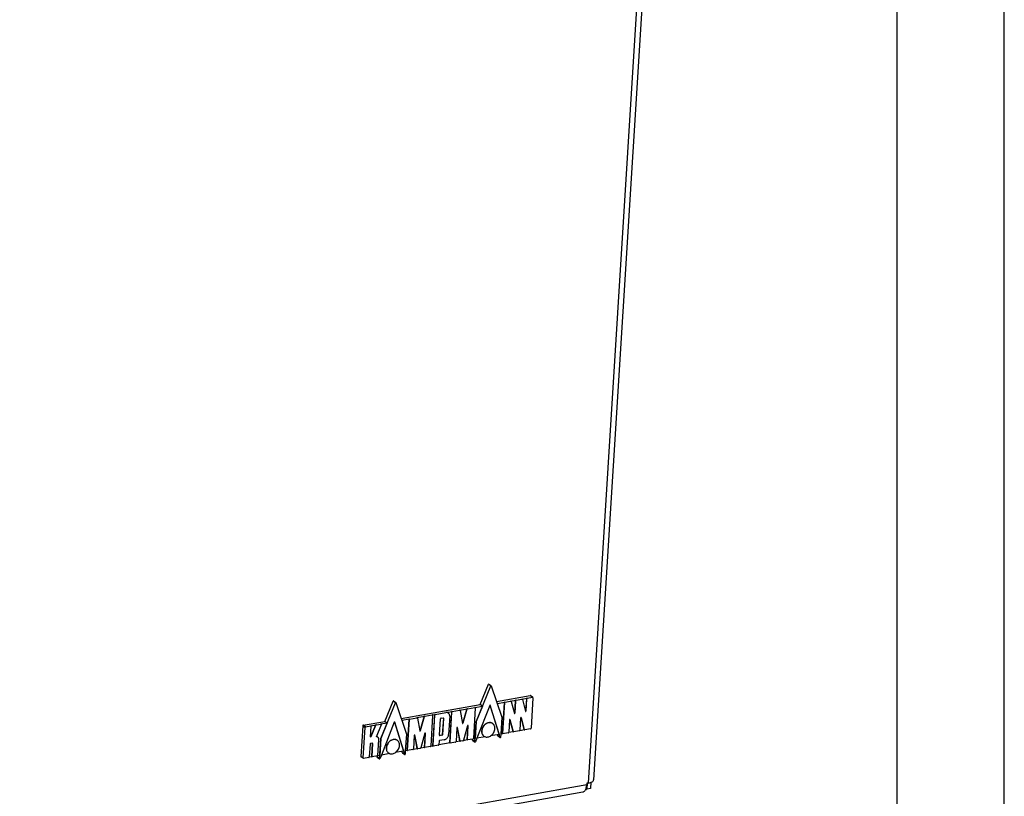
# Model space of a CAD drawing. Units: millimetres. Extents: x 31 to 625, y -33 to 387.
# Drawn here: x 579 to 625, y 99 to 135 of the extents above; entities that cross this region are included whole.
import ezdxf

# ---------------------------------------------------------------- set-up
doc = ezdxf.new("R2010")
doc.units = ezdxf.units.MM
doc.layers.add('1', color=7, linetype='Continuous')

# ---------------------------------------------------------------- blocks, each defined once
blk = doc.blocks.new('_tb_frame_A2Q', base_point=(30.912, -32.872))
at = {"layer": '1', "color": 2, "linetype": 'Continuous'}
blk.add_line((624.912, -32.872), (624.912, 387.128), dxfattribs=at)
at = {"layer": '1', "color": 7, "linetype": 'Continuous'}
blk.add_line((619.912, -27.872), (619.912, 382.128), dxfattribs=at)
blk = doc.blocks.new('frontpaneel_bg63_02__57', base_point=(1987.59, 314.49))
at = {"color": 1, "linetype": 'Continuous'}
for p, q in [((3056.1, 957.55), (3027.38, 497.31)), ((3057.36, 958.31), (3028.64, 498.07)), ((3027.02, 496.88), (2004.75, 316.27)), ((3027.04, 497.25), (3027.02, 496.88)), ((3027.38, 497.31), (3027.04, 497.25)), ((3027.13, 497.27), (3027.04, 495.85)), ((3027.99, 497.49), (3027.89, 496.01)), ((2003.87, 314.64), (3026.13, 495.25)), ((3026.72, 495.8), (3026.95, 495.84)), ((3027.01, 496.76), (3026.95, 495.84)), ((3027.04, 495.85), (3026.96, 495.91)), ((3027.89, 496.01), (3027.04, 495.85))]:
    blk.add_line(p, q, dxfattribs=at)
for points in [[(3026.13, 495.25), (3026.36, 495.33), (3026.56, 495.5), (3026.73, 495.75), (3026.87, 496.07), (3026.97, 496.45), (3027.02, 496.88)], [(3027.38, 497.31), (3027.89, 497.44), (3028.29, 497.62), (3028.54, 497.83), (3028.64, 498.07)]]:
    blk.add_spline(points, degree=3, dxfattribs=at)
blk = doc.blocks.new('logo_kampmann__60', base_point=(2974.25, 502.93))
at = {"color": 1, "linetype": 'Continuous'}
for p, q in [((3001.21, 511.63), (3004.63, 520.01)), ((3002.16, 515.66), (3004.09, 520.38)), ((3004.63, 520.01), (3004.09, 520.38)), ((3004.18, 520.42), (3004.72, 520.04)), ((3004.73, 520.02), (3007.18, 512.68)), ((3005.96, 516.33), (3013.82, 517.72)), ((3014.36, 517.35), (3013.82, 517.72)), ((3014.42, 517.33), (3013.88, 517.71)), ((2978.93, 507.69), (2982.36, 516.07)), ((2979.89, 511.72), (2981.82, 516.44)), ((2982.36, 516.07), (2981.82, 516.44)), ((2981.9, 516.48), (2982.44, 516.11)), ((2982.45, 516.09), (2984.9, 508.75)), ((2983.68, 512.39), (3002.16, 515.66)), ((3000.86, 514.98), (3002.68, 515.3)), ((3002.68, 515.3), (3001.18, 511.65)), ((3004.35, 515.46), (3001.35, 507.77)), ((3002.68, 515.3), (3002.16, 515.66)), ((3004.42, 515.49), (3004.45, 515.47)), ((3004.42, 515.49), (3006.53, 508.69)), ((3006.78, 507.94), (3004.45, 515.47)), ((3006.1, 515.91), (3007.9, 516.23)), ((3007.79, 516.1), (3007.34, 508.94)), ((3007.36, 508.92), (3007.81, 516.08)), ((3007.79, 516.1), (3007.81, 516.08)), ((3007.9, 516.23), (3007.92, 516.21)), ((3007.92, 516.21), (3009.25, 516.44)), ((3009.23, 516.46), (3010.5, 516.69)), ((3009.23, 516.46), (3009.25, 516.44)), ((3009.32, 516.44), (3009.35, 516.42)), ((3009.39, 516.36), (3010.13, 513.58)), ((3010.38, 516.55), (3010.2, 513.64)), ((3010.23, 513.62), (3010.41, 516.54)), ((3010.38, 516.55), (3010.41, 516.54)), ((3010.5, 516.69), (3010.52, 516.67)), ((3010.52, 516.67), (3011.85, 516.9)), ((3011.83, 516.92), (3013.1, 517.14)), ((3011.83, 516.92), (3011.85, 516.9)), ((3011.92, 516.9), (3011.95, 516.88)), ((3011.99, 516.82), (3012.73, 514.04)), ((3012.98, 517.01), (3012.8, 514.1)), ((3012.83, 514.08), (3013.01, 517)), ((3012.98, 517.01), (3013.01, 517)), ((3013.1, 517.14), (3013.12, 517.13)), ((3013.12, 517.13), (3014.36, 517.35)), ((3014.45, 517.25), (3014.01, 510.1)), ((2987.32, 512.59), (2989.2, 512.92)), ((2989.2, 512.92), (2989.22, 512.9)), ((2989.22, 512.9), (2990.92, 513.21)), ((2991.02, 513.11), (2990.58, 505.96)), ((2990.9, 513.22), (2991.59, 513.35)), ((2990.9, 513.22), (2990.92, 513.21)), ((2990.99, 513.19), (2990.96, 513.21)), ((2991.48, 513.21), (2991.04, 506.06)), ((2991.06, 506.04), (2991.51, 513.2)), ((2991.48, 513.21), (2991.51, 513.2)), ((2991.59, 513.35), (2991.62, 513.33)), ((2991.62, 513.33), (2994.11, 513.77)), ((2994.09, 513.79), (2995.58, 514.05)), ((2994.09, 513.79), (2994.11, 513.77)), ((2994.69, 513.66), (2994.66, 513.67)), ((2995.01, 512.9), (2994.75, 508.63)), ((2995.47, 513.92), (2995.03, 506.77)), ((2995.05, 506.75), (2995.5, 513.9)), ((2995.47, 513.92), (2995.5, 513.9)), ((2995.58, 514.05), (2995.61, 514.03)), ((2995.61, 514.03), (2997.31, 514.33)), ((2997.29, 514.35), (2999.16, 514.68)), ((2997.29, 514.35), (2997.31, 514.33)), ((2997.41, 514.32), (2997.38, 514.33)), ((2997.46, 514.24), (2998, 511.24)), ((2999, 514.53), (2998.07, 511.28)), ((2998.1, 511.26), (2999.03, 514.52)), ((2999, 514.53), (2999.03, 514.52)), ((2999.16, 514.68), (2999.18, 514.66)), ((2999.18, 514.66), (3000.89, 514.97)), ((3000.99, 514.87), (3000.54, 507.72)), ((3000.86, 514.98), (3000.89, 514.97)), ((3000.95, 514.95), (3000.93, 514.97)), ((3010.13, 513.58), (3010.15, 513.57)), ((3010.2, 513.64), (3010.23, 513.62)), ((3012.73, 514.04), (3012.75, 514.03)), ((3012.8, 514.1), (3012.83, 514.08)), ((2974.7, 510.7), (2974.26, 503.54)), ((2974.7, 510.7), (2975.24, 510.32)), ((2974.81, 510.83), (2979.89, 511.72)), ((2975.35, 510.45), (2974.81, 510.83)), ((2975.35, 510.45), (2976.59, 510.67)), ((2976.53, 508.13), (2976.69, 510.58)), ((2976.56, 510.69), (2977.83, 510.91)), ((2976.56, 510.69), (2976.59, 510.67)), ((2977.68, 510.79), (2976.61, 508.14)), ((2976.63, 508.13), (2977.7, 510.77)), ((2976.65, 510.66), (2976.63, 510.68)), ((2977.68, 510.79), (2977.7, 510.77)), ((2977.83, 510.91), (2977.85, 510.9)), ((2977.85, 510.9), (2978.97, 511.09)), ((2977.9, 508.12), (2979.06, 510.95)), ((2980.4, 511.37), (2978.9, 507.71)), ((2978.95, 511.11), (2980.4, 511.37)), ((2978.95, 511.11), (2978.97, 511.09)), ((2979.01, 511.1), (2979.04, 511.08)), ((2982.07, 511.52), (2979.07, 503.84)), ((2980.4, 511.37), (2979.89, 511.72)), ((2982.14, 511.56), (2982.17, 511.54)), ((2982.14, 511.56), (2984.25, 504.75)), ((2984.5, 504), (2982.17, 511.54)), ((2983.82, 511.97), (2985.62, 512.29)), ((2985.51, 512.16), (2985.06, 505.01)), ((2985.09, 504.99), (2985.53, 512.14)), ((2985.51, 512.16), (2985.53, 512.14)), ((2985.62, 512.29), (2985.65, 512.27)), ((2985.65, 512.27), (2987.35, 512.57)), ((2987.32, 512.59), (2987.35, 512.57)), ((2987.44, 512.56), (2987.42, 512.57)), ((2987.49, 512.48), (2988.03, 509.48)), ((2989.04, 512.77), (2988.11, 509.52)), ((2988.13, 509.5), (2989.06, 512.76)), ((2989.04, 512.77), (2989.06, 512.76)), ((2992.64, 508.48), (2992.88, 512.31)), ((2992.99, 512.44), (2993.46, 512.52)), ((2993.53, 512.45), (2993.29, 508.61)), ((2993.55, 512.43), (2993.32, 508.6)), ((2993.52, 512.49), (2993.51, 512.52)), ((2993.53, 512.45), (2993.55, 512.43)), ((2998, 511.24), (2998.02, 511.23)), ((2998.07, 511.28), (2998.1, 511.26)), ((2999.2, 510.7), (2998.21, 507.32)), ((2999.27, 510.72), (2999.07, 507.48)), ((2999.1, 507.46), (2999.3, 510.7)), ((2999.27, 510.72), (2999.26, 510.75)), ((2999.27, 510.72), (2999.3, 510.7)), ((3000.91, 506.92), (3001.21, 511.63)), ((3001.18, 511.65), (3000.93, 507.7)), ((3001.18, 511.65), (3001.21, 511.63)), ((3005.04, 511.23), (3005.06, 511.21)), ((3007.18, 512.68), (3006.93, 508.76)), ((3008.99, 512.1), (3008.81, 509.18)), ((3009.07, 512.15), (3009.09, 512.13)), ((3009.07, 512.15), (3009.81, 509.34)), ((3009.84, 509.32), (3009.09, 512.13)), ((3011.59, 512.55), (3011.41, 509.64)), ((3011.67, 512.61), (3012.41, 509.8)), ((3011.67, 512.61), (3011.69, 512.59)), ((3012.44, 509.78), (3011.69, 512.59)), ((2974.8, 503.17), (2975.24, 510.32)), ((2984.9, 508.75), (2984.65, 504.82)), ((2986.73, 508.48), (2986.53, 505.24)), ((2986.81, 508.54), (2986.81, 508.55)), ((2986.81, 508.54), (2986.84, 508.52)), ((2986.81, 508.54), (2987.39, 505.43)), ((2987.41, 505.41), (2986.84, 508.52)), ((2988.04, 509.48), (2988.05, 509.47)), ((2988.11, 509.52), (2988.13, 509.5)), ((2989.23, 508.94), (2988.25, 505.56)), ((2989.31, 508.96), (2989.11, 505.72)), ((2989.13, 505.7), (2989.33, 508.94)), ((2989.31, 508.96), (2989.3, 508.99)), ((2989.31, 508.96), (2989.33, 508.94)), ((2992.66, 508.41), (2992.67, 508.4)), ((2992.67, 508.4), (2992.71, 508.4)), ((2993.18, 508.48), (2992.71, 508.4)), ((2992.71, 508.4), (2992.74, 508.38)), ((2993.2, 508.47), (2992.74, 508.38)), ((2993.18, 508.48), (2993.2, 508.47)), ((2993.29, 508.61), (2993.32, 508.6)), ((2996.7, 510.24), (2996.5, 507)), ((2996.78, 510.3), (2996.77, 510.31)), ((2996.78, 510.3), (2996.8, 510.28)), ((2996.78, 510.3), (2997.35, 507.19)), ((2997.38, 507.17), (2996.8, 510.28)), ((3006.53, 508.69), (3004.58, 508.34)), ((3006.24, 508.31), (3006.15, 508.62)), ((3006.76, 507.95), (3006.24, 508.31)), ((3006.26, 508.29), (3006.8, 507.92)), ((3006.93, 508.76), (3006.88, 507.98)), ((3007.4, 508.84), (3006.93, 508.76)), ((3007.34, 508.94), (3007.36, 508.92)), ((3007.4, 508.84), (3007.37, 508.86)), ((3008.7, 509.05), (3007.46, 508.83)), ((3009.87, 509.28), (3008.76, 509.08)), ((3009.81, 509.34), (3009.84, 509.32)), ((3009.84, 509.3), (3009.87, 509.28)), ((3011.3, 509.51), (3009.93, 509.27)), ((3012.47, 509.74), (3011.36, 509.54)), ((3012.41, 509.8), (3012.44, 509.78)), ((3012.44, 509.76), (3012.47, 509.74)), ((3013.9, 509.97), (3012.53, 509.73)), ((2976.43, 506.42), (2976.24, 503.43)), ((2976.54, 508.11), (2976.56, 508.1)), ((2976.91, 506.62), (2976.54, 506.55)), ((2976.61, 508.14), (2976.63, 508.13)), ((2976.98, 506.54), (2976.79, 503.54)), ((2976.82, 503.53), (2977, 506.52)), ((2976.97, 506.58), (2976.96, 506.61)), ((2976.98, 506.54), (2977, 506.52)), ((2978.04, 508.11), (2977.91, 508.13)), ((2978.23, 508.01), (2978.2, 508.03)), ((2978.26, 503.78), (2978.49, 507.41)), ((2978.64, 502.98), (2978.93, 507.69)), ((2978.9, 507.71), (2978.66, 503.76)), ((2978.9, 507.71), (2978.93, 507.69)), ((2982.76, 507.29), (2982.79, 507.28)), ((2991.04, 506.06), (2991.06, 506.04)), ((2991.1, 505.96), (2991.07, 505.98)), ((2992.39, 506.17), (2991.16, 505.95)), ((2995.09, 506.67), (2992.45, 506.2)), ((2992.56, 507.11), (2992.51, 506.3)), ((2993.72, 507.43), (2992.67, 507.24)), ((2995.03, 506.77), (2995.05, 506.75)), ((2995.09, 506.67), (2995.06, 506.68)), ((2996.38, 506.87), (2995.15, 506.65)), ((2997.45, 507.08), (2996.44, 506.91)), ((2997.35, 507.19), (2997.38, 507.17)), ((2997.4, 507.11), (2997.43, 507.09)), ((2998.06, 507.17), (2997.52, 507.07)), ((2999.13, 507.38), (2998.13, 507.2)), ((2999.07, 507.48), (2999.1, 507.46)), ((2999.13, 507.38), (2999.11, 507.4)), ((3000.43, 507.59), (2999.19, 507.37)), ((3000.37, 507.29), (3000.39, 507.58)), ((3000.91, 506.92), (3000.37, 507.29)), ((3000.39, 507.25), (3000.93, 506.88)), ((3000.93, 507.7), (3000.49, 507.62)), ((3001.35, 507.77), (3001.01, 506.92)), ((3003.3, 508.12), (3001.35, 507.77)), ((3002.99, 508.27), (3003.02, 508.25)), ((3006.76, 507.95), (3006.78, 507.94)), ((2978.66, 503.76), (2978.21, 503.68)), ((2979.07, 503.84), (2978.73, 502.98)), ((2981.02, 504.18), (2979.07, 503.84)), ((2980.71, 504.34), (2980.74, 504.32)), ((2984.25, 504.75), (2982.31, 504.41)), ((2983.96, 504.38), (2983.87, 504.68)), ((2984.48, 504.02), (2983.96, 504.38)), ((2983.98, 504.35), (2984.52, 503.98)), ((2984.48, 504.02), (2984.5, 504)), ((2984.65, 504.82), (2984.61, 504.04)), ((2985.12, 504.91), (2984.65, 504.82)), ((2985.06, 505.01), (2985.09, 504.99)), ((2985.12, 504.91), (2985.1, 504.92)), ((2986.42, 505.11), (2985.18, 504.89)), ((2987.48, 505.32), (2986.48, 505.15)), ((2987.39, 505.43), (2987.41, 505.41)), ((2987.44, 505.35), (2987.46, 505.33)), ((2988.09, 505.41), (2987.56, 505.31)), ((2989.17, 505.62), (2988.17, 505.44)), ((2989.11, 505.72), (2989.13, 505.7)), ((2989.17, 505.62), (2989.14, 505.64)), ((2990.46, 505.83), (2989.23, 505.61)), ((2991.1, 505.96), (2990.52, 505.86)), ((2974.26, 503.54), (2974.8, 503.17)), ((2974.83, 503.09), (2974.29, 503.46)), ((2976.13, 503.29), (2974.89, 503.08)), ((2976.85, 503.45), (2976.19, 503.33)), ((2976.79, 503.54), (2976.82, 503.53)), ((2976.85, 503.45), (2976.83, 503.46)), ((2978.15, 503.65), (2976.92, 503.43)), ((2978.1, 503.36), (2978.11, 503.64)), ((2978.64, 502.98), (2978.1, 503.36)), ((2978.11, 503.32), (2978.65, 502.94))]:
    blk.add_line(p, q, dxfattribs=at)
for points in [[(3004.18, 520.42), (3004.15, 520.42), (3004.13, 520.42), (3004.11, 520.4), (3004.09, 520.38)], [(3004.72, 520.04), (3004.69, 520.05), (3004.67, 520.05), (3004.65, 520.03), (3004.63, 520.01)], [(3004.73, 520.02), (3004.72, 520.03), (3004.72, 520.04)], [(3013.88, 517.71), (3013.85, 517.72), (3013.82, 517.72)], [(2981.9, 516.48), (2981.88, 516.49), (2981.85, 516.48), (2981.83, 516.47), (2981.82, 516.44)], [(2982.44, 516.11), (2982.42, 516.11), (2982.39, 516.11), (2982.37, 516.09), (2982.36, 516.07)], [(2982.45, 516.09), (2982.45, 516.1), (2982.44, 516.11)], [(3004.45, 515.47), (3004.44, 515.49), (3004.42, 515.5), (3004.4, 515.5), (3004.38, 515.49), (3004.36, 515.48), (3004.35, 515.46)], [(3007.9, 516.23), (3007.86, 516.21), (3007.82, 516.18), (3007.8, 516.14), (3007.79, 516.1)], [(3007.92, 516.21), (3007.88, 516.19), (3007.85, 516.16), (3007.82, 516.12), (3007.81, 516.08)], [(3009.32, 516.44), (3009.28, 516.46), (3009.23, 516.46)], [(3009.35, 516.42), (3009.3, 516.44), (3009.25, 516.44)], [(3009.39, 516.36), (3009.37, 516.4), (3009.35, 516.42)], [(3010.5, 516.69), (3010.46, 516.67), (3010.42, 516.64), (3010.4, 516.6), (3010.38, 516.55)], [(3010.52, 516.67), (3010.48, 516.65), (3010.45, 516.62), (3010.42, 516.58), (3010.41, 516.54)], [(3011.92, 516.9), (3011.88, 516.92), (3011.83, 516.92)], [(3011.95, 516.88), (3011.9, 516.9), (3011.85, 516.9)], [(3011.99, 516.82), (3011.97, 516.86), (3011.95, 516.88)], [(3013.1, 517.14), (3013.06, 517.13), (3013.02, 517.1), (3013, 517.06), (3012.98, 517.01)], [(3013.12, 517.13), (3013.08, 517.11), (3013.05, 517.08), (3013.02, 517.04), (3013.01, 517)], [(3014.42, 517.33), (3014.39, 517.35), (3014.36, 517.35)], [(3014.45, 517.25), (3014.45, 517.3), (3014.42, 517.33)], [(2989.2, 512.92), (2989.14, 512.9), (2989.1, 512.87), (2989.06, 512.83), (2989.04, 512.77)], [(2989.22, 512.9), (2989.17, 512.89), (2989.12, 512.85), (2989.09, 512.81), (2989.06, 512.76)], [(2990.96, 513.21), (2990.93, 513.22), (2990.9, 513.22)], [(2990.99, 513.19), (2990.96, 513.21), (2990.92, 513.21)], [(2991.02, 513.11), (2991.01, 513.16), (2990.99, 513.19)], [(2991.59, 513.35), (2991.55, 513.33), (2991.52, 513.3), (2991.49, 513.26), (2991.48, 513.21)], [(2991.62, 513.33), (2991.58, 513.31), (2991.54, 513.28), (2991.52, 513.24), (2991.51, 513.2)], [(2994.66, 513.67), (2994.54, 513.74), (2994.4, 513.79), (2994.25, 513.8), (2994.09, 513.79)], [(2994.69, 513.66), (2994.56, 513.73), (2994.42, 513.77), (2994.27, 513.78), (2994.11, 513.77)], [(2995.01, 512.9), (2995, 513.13), (2994.94, 513.34), (2994.84, 513.52), (2994.69, 513.66)], [(2995.58, 514.05), (2995.54, 514.04), (2995.51, 514), (2995.48, 513.96), (2995.47, 513.92)], [(2995.61, 514.03), (2995.57, 514.02), (2995.53, 513.99), (2995.51, 513.95), (2995.5, 513.9)], [(2997.38, 514.33), (2997.34, 514.35), (2997.29, 514.35)], [(2997.41, 514.32), (2997.36, 514.33), (2997.31, 514.33)], [(2997.46, 514.24), (2997.44, 514.28), (2997.41, 514.32)], [(2999.16, 514.68), (2999.11, 514.67), (2999.06, 514.63), (2999.03, 514.59), (2999, 514.53)], [(2999.18, 514.66), (2999.13, 514.65), (2999.09, 514.61), (2999.05, 514.57), (2999.03, 514.52)], [(3000.93, 514.97), (3000.9, 514.98), (3000.86, 514.98)], [(3000.95, 514.95), (3000.92, 514.97), (3000.89, 514.97)], [(3000.99, 514.87), (3000.98, 514.92), (3000.95, 514.95)], [(3010.13, 513.58), (3010.14, 513.56), (3010.16, 513.55), (3010.18, 513.56), (3010.21, 513.57), (3010.22, 513.59), (3010.23, 513.62)], [(3010.15, 513.57), (3010.17, 513.58), (3010.19, 513.6), (3010.2, 513.62), (3010.2, 513.64)], [(3012.73, 514.04), (3012.74, 514.02), (3012.76, 514.01), (3012.78, 514.02), (3012.8, 514.03), (3012.82, 514.05), (3012.83, 514.08)], [(3012.75, 514.03), (3012.77, 514.04), (3012.79, 514.06), (3012.8, 514.08), (3012.8, 514.1)], [(2974.81, 510.83), (2974.77, 510.81), (2974.74, 510.78), (2974.71, 510.74), (2974.7, 510.7)], [(2976.63, 510.68), (2976.6, 510.69), (2976.56, 510.69)], [(2976.65, 510.66), (2976.62, 510.67), (2976.59, 510.67)], [(2976.69, 510.58), (2976.68, 510.63), (2976.65, 510.66)], [(2977.83, 510.91), (2977.78, 510.9), (2977.74, 510.87), (2977.71, 510.84), (2977.68, 510.79)], [(2977.85, 510.9), (2977.81, 510.88), (2977.77, 510.85), (2977.73, 510.82), (2977.7, 510.77)], [(2979.01, 511.1), (2978.98, 511.11), (2978.95, 511.11)], [(2979.04, 511.08), (2979.01, 511.09), (2978.97, 511.09)], [(2979.06, 510.95), (2979.07, 510.99), (2979.07, 511.03), (2979.06, 511.06), (2979.04, 511.08)], [(2982.17, 511.54), (2982.16, 511.55), (2982.14, 511.56), (2982.12, 511.56), (2982.1, 511.56), (2982.08, 511.54), (2982.07, 511.52)], [(2985.62, 512.29), (2985.58, 512.27), (2985.54, 512.24), (2985.52, 512.2), (2985.51, 512.16)], [(2985.65, 512.27), (2985.6, 512.26), (2985.57, 512.23), (2985.54, 512.19), (2985.53, 512.14)], [(2987.42, 512.57), (2987.37, 512.59), (2987.32, 512.59)], [(2987.44, 512.56), (2987.4, 512.57), (2987.35, 512.57)], [(2987.49, 512.48), (2987.47, 512.52), (2987.44, 512.56)], [(2992.99, 512.44), (2992.95, 512.43), (2992.92, 512.4), (2992.89, 512.36), (2992.88, 512.31)], [(2993.55, 512.43), (2993.55, 512.47), (2993.53, 512.5), (2993.5, 512.52), (2993.46, 512.52)], [(2993.53, 512.45), (2993.53, 512.47), (2993.52, 512.49)], [(2998, 511.24), (2998.01, 511.23), (2998.02, 511.21), (2998.04, 511.21), (2998.07, 511.22), (2998.08, 511.24), (2998.1, 511.26)], [(2998.02, 511.23), (2998.03, 511.24), (2998.05, 511.25), (2998.06, 511.26), (2998.07, 511.28)], [(2999.3, 510.7), (2999.29, 510.73), (2999.28, 510.75), (2999.26, 510.75), (2999.23, 510.74), (2999.21, 510.73), (2999.2, 510.7)], [(3005.04, 511.23), (3004.7, 511.39), (3004.32, 511.43), (3003.92, 511.36), (3003.53, 511.18), (3003.16, 510.91), (3002.86, 510.55), (3002.63, 510.14), (3002.5, 509.7), (3002.47, 509.27), (3002.55, 508.87), (3002.73, 508.53), (3002.99, 508.27)], [(3003.18, 510.88), (3002.91, 510.57), (3002.7, 510.22), (3002.56, 509.84), (3002.5, 509.46), (3002.52, 509.09), (3002.61, 508.76), (3002.78, 508.47), (3003.02, 508.25)], [(3003.02, 508.25), (3003.35, 508.1), (3003.73, 508.05), (3004.13, 508.12), (3004.53, 508.3), (3004.89, 508.58), (3005.2, 508.93), (3005.42, 509.34), (3005.55, 509.78), (3005.58, 510.21), (3005.5, 510.61), (3005.33, 510.95), (3005.06, 511.21)], [(3005.06, 511.21), (3004.79, 511.35), (3004.48, 511.41), (3004.14, 511.39), (3003.81, 511.29), (3003.48, 511.12), (3003.18, 510.88)], [(3009.09, 512.13), (3009.08, 512.15), (3009.06, 512.16), (3009.04, 512.16), (3009.01, 512.14), (3009, 512.12), (3008.99, 512.1)], [(3011.69, 512.59), (3011.68, 512.61), (3011.66, 512.62), (3011.64, 512.62), (3011.61, 512.6), (3011.6, 512.58), (3011.59, 512.55)], [(2975.35, 510.45), (2975.31, 510.44), (2975.28, 510.41), (2975.25, 510.37), (2975.24, 510.32)], [(2986.84, 508.52), (2986.83, 508.54), (2986.81, 508.55), (2986.78, 508.55), (2986.76, 508.53), (2986.74, 508.51), (2986.73, 508.48)], [(2988.03, 509.48), (2988.04, 509.47), (2988.06, 509.45), (2988.08, 509.45), (2988.1, 509.46), (2988.12, 509.48), (2988.13, 509.5)], [(2988.05, 509.47), (2988.07, 509.48), (2988.09, 509.49), (2988.1, 509.5), (2988.11, 509.52)], [(2989.33, 508.94), (2989.33, 508.97), (2989.31, 508.99), (2989.29, 508.99), (2989.27, 508.98), (2989.25, 508.97), (2989.23, 508.94)], [(2992.64, 508.48), (2992.65, 508.44), (2992.67, 508.4), (2992.7, 508.38), (2992.74, 508.38)], [(2993.18, 508.48), (2993.22, 508.5), (2993.25, 508.53), (2993.28, 508.57), (2993.29, 508.61)], [(2993.2, 508.47), (2993.24, 508.48), (2993.28, 508.51), (2993.3, 508.55), (2993.32, 508.6)], [(2993.72, 507.43), (2993.97, 507.51), (2994.21, 507.65), (2994.42, 507.85), (2994.58, 508.09), (2994.7, 508.36), (2994.75, 508.63)], [(2996.8, 510.28), (2996.79, 510.3), (2996.77, 510.31), (2996.75, 510.31), (2996.72, 510.29), (2996.71, 510.27), (2996.7, 510.24)], [(3006.24, 508.31), (3006.25, 508.3), (3006.26, 508.29)], [(3007.34, 508.94), (3007.35, 508.89), (3007.37, 508.86)], [(3007.36, 508.92), (3007.37, 508.88), (3007.4, 508.84)], [(3007.4, 508.84), (3007.43, 508.83), (3007.46, 508.83)], [(3008.7, 509.05), (3008.74, 509.06), (3008.77, 509.09), (3008.8, 509.13), (3008.81, 509.18)], [(3009.81, 509.34), (3009.83, 509.31), (3009.84, 509.3)], [(3009.84, 509.32), (3009.85, 509.3), (3009.87, 509.28)], [(3009.87, 509.28), (3009.9, 509.27), (3009.93, 509.27)], [(3011.3, 509.51), (3011.34, 509.52), (3011.37, 509.55), (3011.4, 509.59), (3011.41, 509.64)], [(3012.41, 509.8), (3012.43, 509.77), (3012.44, 509.76)], [(3012.44, 509.78), (3012.45, 509.76), (3012.47, 509.74)], [(3012.47, 509.74), (3012.5, 509.73), (3012.53, 509.73)], [(3013.9, 509.97), (3013.94, 509.98), (3013.97, 510.01), (3014, 510.05), (3014.01, 510.1)], [(2976.54, 506.55), (2976.5, 506.54), (2976.46, 506.51), (2976.44, 506.47), (2976.43, 506.42)], [(2976.53, 508.13), (2976.54, 508.11), (2976.55, 508.09), (2976.57, 508.08), (2976.59, 508.09), (2976.62, 508.1), (2976.63, 508.13)], [(2976.56, 508.1), (2976.57, 508.11), (2976.59, 508.12), (2976.6, 508.13), (2976.61, 508.14)], [(2977, 506.52), (2977, 506.57), (2976.98, 506.6), (2976.94, 506.61), (2976.91, 506.62)], [(2976.98, 506.54), (2976.98, 506.56), (2976.97, 506.58)], [(2978.23, 508.01), (2978.08, 508.09), (2977.9, 508.12)], [(2978.2, 508.03), (2978.12, 508.08), (2978.04, 508.11)], [(2978.49, 507.41), (2978.48, 507.6), (2978.43, 507.76), (2978.35, 507.9), (2978.23, 508.01)], [(2982.76, 507.29), (2982.43, 507.45), (2982.05, 507.5), (2981.64, 507.43), (2981.25, 507.25), (2980.89, 506.97), (2980.58, 506.61), (2980.36, 506.2), (2980.22, 505.77), (2980.2, 505.33), (2980.27, 504.93), (2980.45, 504.59), (2980.71, 504.34)], [(2980.66, 506.67), (2980.41, 506.26), (2980.26, 505.81), (2980.22, 505.36), (2980.29, 504.94), (2980.47, 504.59), (2980.74, 504.32)], [(2982.79, 507.28), (2982.47, 507.43), (2982.1, 507.48), (2981.71, 507.42), (2981.32, 507.26), (2980.97, 507), (2980.66, 506.67)], [(2980.74, 504.32), (2981.07, 504.16), (2981.45, 504.12), (2981.86, 504.19), (2982.25, 504.36), (2982.61, 504.64), (2982.92, 505), (2983.14, 505.41), (2983.28, 505.84), (2983.3, 506.28), (2983.23, 506.68), (2983.05, 507.02), (2982.79, 507.28)], [(2991.04, 506.06), (2991.04, 506.01), (2991.07, 505.98)], [(2991.06, 506.04), (2991.07, 506), (2991.1, 505.96)], [(2992.39, 506.17), (2992.43, 506.18), (2992.47, 506.21), (2992.49, 506.25), (2992.51, 506.3)], [(2992.67, 507.24), (2992.63, 507.23), (2992.59, 507.2), (2992.57, 507.16), (2992.56, 507.11)], [(2995.03, 506.77), (2995.03, 506.72), (2995.06, 506.68)], [(2995.05, 506.75), (2995.06, 506.7), (2995.09, 506.67)], [(2995.09, 506.67), (2995.12, 506.65), (2995.15, 506.65)], [(2996.38, 506.87), (2996.42, 506.89), (2996.46, 506.92), (2996.48, 506.96), (2996.5, 507)], [(2997.35, 507.19), (2997.37, 507.14), (2997.4, 507.11)], [(2997.38, 507.17), (2997.4, 507.12), (2997.43, 507.09)], [(2997.43, 507.09), (2997.47, 507.07), (2997.52, 507.07)], [(2998.06, 507.17), (2998.11, 507.19), (2998.15, 507.22), (2998.19, 507.26), (2998.21, 507.32)], [(2999.07, 507.48), (2999.08, 507.43), (2999.11, 507.4)], [(2999.1, 507.46), (2999.1, 507.42), (2999.13, 507.38)], [(2999.13, 507.38), (2999.16, 507.37), (2999.19, 507.37)], [(3000.37, 507.29), (3000.38, 507.27), (3000.39, 507.25)], [(3000.43, 507.59), (3000.47, 507.6), (3000.5, 507.63), (3000.53, 507.67), (3000.54, 507.72)], [(3000.91, 506.92), (3000.92, 506.9), (3000.93, 506.88)], [(3000.93, 506.88), (3000.95, 506.87), (3000.97, 506.88), (3001, 506.89), (3001.01, 506.92)], [(3006.78, 507.94), (3006.79, 507.92), (3006.8, 507.92)], [(3006.8, 507.92), (3006.81, 507.91), (3006.83, 507.91), (3006.85, 507.92), (3006.87, 507.93), (3006.88, 507.95), (3006.88, 507.98)], [(2978.15, 503.65), (2978.19, 503.67), (2978.23, 503.7), (2978.25, 503.74), (2978.26, 503.78)], [(2983.96, 504.38), (2983.97, 504.36), (2983.98, 504.35)], [(2984.5, 504), (2984.51, 503.99), (2984.52, 503.98)], [(2984.52, 503.98), (2984.53, 503.97), (2984.55, 503.97), (2984.57, 503.98), (2984.59, 504), (2984.6, 504.02), (2984.61, 504.04)], [(2985.06, 505.01), (2985.07, 504.96), (2985.1, 504.92)], [(2985.09, 504.99), (2985.09, 504.94), (2985.12, 504.91)], [(2985.12, 504.91), (2985.15, 504.89), (2985.18, 504.89)], [(2986.42, 505.11), (2986.46, 505.13), (2986.5, 505.16), (2986.52, 505.2), (2986.53, 505.24)], [(2987.39, 505.43), (2987.41, 505.38), (2987.44, 505.35)], [(2987.41, 505.41), (2987.43, 505.36), (2987.46, 505.33)], [(2987.46, 505.33), (2987.51, 505.31), (2987.56, 505.31)], [(2988.09, 505.41), (2988.14, 505.43), (2988.19, 505.46), (2988.23, 505.5), (2988.25, 505.56)], [(2989.11, 505.72), (2989.11, 505.67), (2989.14, 505.64)], [(2989.13, 505.7), (2989.14, 505.66), (2989.17, 505.62)], [(2989.17, 505.62), (2989.2, 505.61), (2989.23, 505.61)], [(2990.46, 505.83), (2990.5, 505.84), (2990.54, 505.87), (2990.56, 505.91), (2990.58, 505.96)], [(2991.1, 505.96), (2991.13, 505.95), (2991.16, 505.95)], [(2974.26, 503.54), (2974.26, 503.5), (2974.29, 503.46)], [(2974.8, 503.17), (2974.8, 503.12), (2974.83, 503.09)], [(2974.83, 503.09), (2974.86, 503.08), (2974.89, 503.08)], [(2976.13, 503.29), (2976.17, 503.31), (2976.2, 503.34), (2976.23, 503.38), (2976.24, 503.43)], [(2976.79, 503.54), (2976.8, 503.5), (2976.83, 503.46)], [(2976.82, 503.53), (2976.82, 503.48), (2976.85, 503.45)], [(2976.85, 503.45), (2976.88, 503.43), (2976.92, 503.43)], [(2978.1, 503.36), (2978.1, 503.33), (2978.11, 503.32)], [(2978.64, 502.98), (2978.64, 502.96), (2978.65, 502.94)], [(2978.65, 502.94), (2978.67, 502.94), (2978.7, 502.94), (2978.72, 502.96), (2978.73, 502.98)]]:
    blk.add_spline(points, degree=3, dxfattribs=at)
blk = doc.blocks.new('verkleidung_umluft_bg63_wandstehend_c2_links__72', base_point=(1876.78, 228.24))
for name, p in [('frontpaneel_bg63_02__57', (1987.59, 314.49)), ('logo_kampmann__60', (2974.25, 502.93))]:
    blk.add_blockref(name, p)
blk = doc.blocks.new('Allg_Ansicht1', base_point=(2340, 675))
blk.add_blockref('verkleidung_umluft_bg63_wandstehend_c2_links__72', (1876.78, 228.24))

msp = doc.modelspace()

# ---------------------------------------------------------------- block references
msp.add_blockref('_tb_frame_A2Q', (30.912, -32.872))
at = {"xscale": 0.2, "yscale": 0.2, "zscale": 0.2}
msp.add_blockref('Allg_Ansicht1', (468, 135), dxfattribs=at)

doc.saveas('drawing.dxf')
